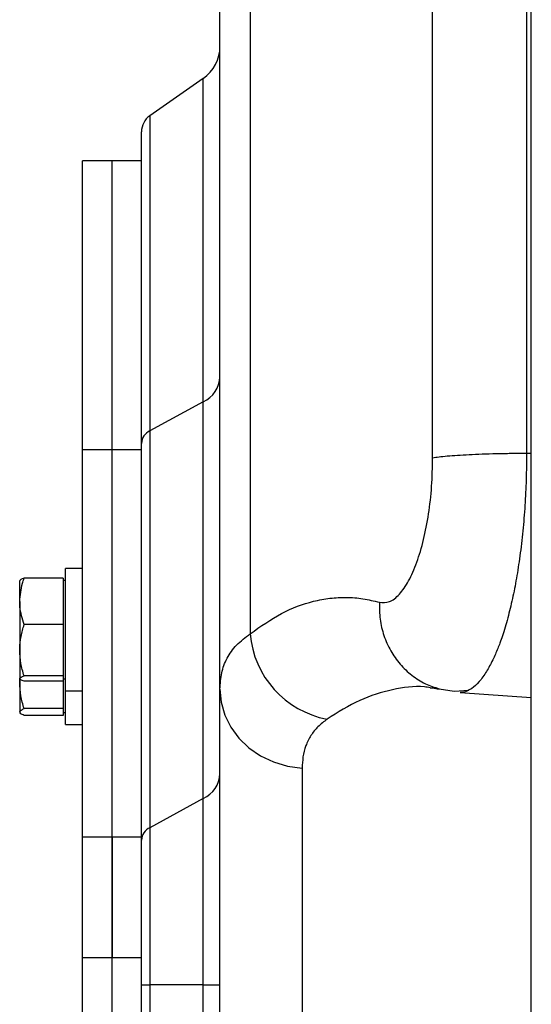
# Model space of a CAD drawing. Extents: x 244 to 500, y 95 to 246.
# Drawn here: x 340 to 344, y 229 to 235 of the extents above; entities that cross this region are included whole.
import ezdxf

# ---------------------------------------------------------------- set-up
doc = ezdxf.new("R2010")
doc.units = 0
doc.header["$LTSCALE"] = 0.5
doc.header["$MEASUREMENT"] = 0
doc.layers.get('0').update_dxf_attribs({"linetype": 'CONTINUOUS', "lineweight": 30})

msp = doc.modelspace()

# ---------------------------------------------------------------- linework, layer by layer
for p, q in [((343.60197, 203.47414), (343.60197, 245.73432)), ((343.57207, 238.79014), (343.57207, 232.47056)), ((342.97399, 232.4411), (342.97399, 238.70251)), ((341.81226, 235.7924), (341.81226, 231.31965)), ((341.62003, 230.9666), (341.62003, 235.4342)), ((341.51342, 234.85828), (341.17333, 234.62014)), ((341.51342, 232.79784), (341.51342, 234.85828)), ((341.17333, 234.62014), (341.17333, 232.61261)), ((341.12003, 232.53296), (341.12003, 234.51775)), ((340.93253, 234.33282), (340.74503, 234.33282)), ((340.74503, 232.4944), (340.74503, 234.33282)), ((341.12003, 234.33282), (340.93253, 234.33282)), ((340.93253, 232.4944), (340.93253, 234.33282)), ((340.93253, 232.4944), (340.93253, 234.33282)), ((341.51342, 232.79784), (341.17333, 232.61261)), ((341.51342, 230.26942), (341.51342, 232.79784)), ((341.17333, 232.61261), (341.17333, 230.08418)), ((341.12003, 230.00453), (341.12003, 232.53296)), ((340.74503, 232.4944), (340.93253, 232.4944)), ((340.74503, 230.02588), (340.74503, 232.4944)), ((340.93253, 232.4944), (341.12003, 232.4944)), ((340.93253, 230.02588), (340.93253, 232.4944)), ((340.93253, 230.02588), (340.93253, 232.4944)), ((343.57207, 232.47056), (343.60197, 232.47069)), ((340.74503, 231.7353), (340.63603, 231.7353)), ((340.63603, 230.9563), (340.63603, 231.7353)), ((340.34503, 231.526), (340.34503, 231.65805)), ((340.62103, 231.6734), (340.37294, 231.6734)), ((340.62103, 231.6734), (340.62103, 231.526)), ((340.63603, 231.6583), (340.62103, 231.6583)), ((340.34503, 231.526), (340.34503, 231.21479)), ((340.62103, 231.526), (340.62103, 231.37859)), ((340.62103, 231.37859), (340.37294, 231.37859)), ((340.62103, 231.37859), (340.62103, 231.21479)), ((340.34503, 231.21479), (340.34503, 231.03459)), ((340.62103, 231.21479), (340.62103, 231.05099)), ((340.34503, 231.03459), (340.34503, 231.00884)), ((340.34503, 231.00884), (340.34503, 230.82127)), ((340.62103, 231.05099), (340.37294, 231.05099)), ((340.62103, 231.0182), (340.37294, 231.0182)), ((340.62103, 231.05099), (340.62103, 231.03459)), ((340.62103, 231.03459), (340.62103, 231.0182)), ((340.62103, 231.0333), (340.63603, 231.0333)), ((340.62103, 231.0182), (340.62103, 231.00884)), ((340.62103, 231.00884), (340.62103, 230.8429)), ((340.63603, 230.9563), (340.74503, 230.9563)), ((340.63603, 230.74202), (340.63603, 230.9563)), ((341.62003, 220.19905), (341.62003, 230.9666)), ((343.14959, 230.94564), (343.60197, 230.91401)), ((340.62103, 230.8429), (340.37294, 230.8429)), ((340.62103, 230.8429), (340.62103, 230.82127)), ((340.62103, 230.82127), (340.62103, 230.79965)), ((340.62103, 230.81902), (340.63603, 230.81902)), ((340.62103, 230.79965), (340.37294, 230.79965)), ((340.63603, 230.74202), (340.74503, 230.74202)), ((342.14329, 230.46431), (342.14329, 220.70134)), ((341.51342, 230.26942), (341.17333, 230.08418)), ((341.51342, 229.08282), (341.51342, 230.26942)), ((341.17333, 230.08418), (341.17333, 229.08282)), ((340.74503, 230.02588), (340.93253, 230.02588)), ((340.74503, 229.25493), (340.74503, 230.02588)), ((340.93253, 230.02588), (341.12003, 230.02588)), ((340.93253, 229.25493), (340.93253, 230.02588)), ((340.93253, 230.02588), (340.93253, 229.25493)), ((341.12003, 229.08282), (341.12003, 230.00453)), ((340.93253, 229.25493), (340.74503, 229.25493)), ((340.74503, 226.77032), (340.74503, 229.25493)), ((341.12003, 229.25493), (340.93253, 229.25493)), ((340.93253, 227.00146), (340.93253, 229.25493)), ((340.93253, 227.00146), (340.93253, 229.25493)), ((341.12003, 229.08282), (341.17333, 229.08282)), ((341.12003, 227.16173), (341.12003, 229.08282)), ((341.51342, 229.08282), (341.17333, 229.08282)), ((341.17333, 229.08282), (341.17333, 227.17357)), ((341.51342, 229.08282), (341.62003, 229.08282)), ((341.51342, 228.14117), (341.51342, 229.08282))]:
    msp.add_line(p, q)
at = {"flags": 128}
for points in [[(341.62003, 230.9666), (341.62783, 230.88301), (341.65103, 230.80174), (341.68898, 230.72505), (341.74062, 230.65506), (341.80452, 230.59372), (341.87892, 230.54272), (341.96174, 230.50349), (342.05068, 230.47711), (342.14329, 230.46431)], [(342.95746, 230.97503), (342.9748, 230.97422), (343.0107, 230.96643)], [(343.01528, 230.96852), (343.11002, 230.95324), (343.20483, 230.9593)]]:
    msp.add_lwpolyline(points, dxfattribs=at)
for centre, radius, start, end in [((341.37003, 235.06307), 0.25, 305, 0), ((341.24503, 234.51775), 0.125, 125, 180), ((341.43351, 232.96665), 0.18676, 295.334451, 357.082434), ((341.21329, 232.52821), 0.09338, 115.334451, 177.082434), ((342.4143, 231.36901), 0.60406, 184.686338, 259.247007), ((341.43351, 230.43822), 0.18676, 295.334451, 357.082434), ((341.21329, 229.99978), 0.09338, 115.334451, 177.082434)]:
    msp.add_arc(centre, radius, start, end)
for points, knots in [([(342.63507, 231.52019), (342.6562, 231.5185), (342.69919, 231.51506), (342.76265, 231.56662), (342.82221, 231.65152), (342.87436, 231.77065), (342.91779, 231.91528), (342.94958, 232.08028), (342.97027, 232.2582), (342.97275, 232.38013), (342.97399, 232.4411)], [0, 0, 0, 0, 0.12426792, 0.25280717, 0.3791431, 0.5061769, 0.6313242, 0.75514139, 0.87756542, 1, 1, 1, 1]), ([(343.57207, 232.47056), (343.57153, 232.41447), (343.57047, 232.30306), (343.56201, 232.13647), (343.54873, 231.97288), (343.53052, 231.81708), (343.50823, 231.67291), (343.48231, 231.54046), (343.45239, 231.41687), (343.42485, 231.32508), (343.40305, 231.26302), (343.38816, 231.22453), (343.37294, 231.18831), (343.34926, 231.1369), (343.3151, 231.07353), (343.27015, 231.01149), (343.23055, 230.97241), (343.2078, 230.96217), (343.20047, 230.95887)], [0, 0, 0, 0, 0.0763503, 0.1516605, 0.2279407, 0.305242, 0.3779244, 0.4486455, 0.5217819, 0.5973487, 0.6297226, 0.6562987, 0.6856675, 0.7178235, 0.7904458, 0.8741173, 0.9594508, 1, 1, 1, 1]), ([(340.34503, 231.526), (340.34845, 231.56482), (340.35285, 231.61473), (340.36929, 231.66274), (340.37294, 231.6734)], [0, 0, 0, 0, 0.7779815, 1, 1, 1, 1]), ([(340.37294, 231.6734), (340.36514, 231.67074), (340.34939, 231.66537), (340.34649, 231.65981), (340.34503, 231.65701)], [0, 0, 0, 0, 0.495458, 1, 1, 1, 1]), ([(340.37294, 231.37859), (340.36163, 231.41551), (340.34674, 231.46412), (340.34536, 231.514), (340.34503, 231.526)], [0, 0, 0, 0, 0.7594839, 1, 1, 1, 1]), ([(341.81226, 231.31965), (341.8786, 231.36629), (342.0118, 231.45994), (342.18224, 231.52232), (342.32017, 231.54834), (342.42519, 231.5536), (342.5303, 231.54589), (342.60015, 231.52876), (342.63507, 231.52019)], [0, 0, 0, 0, 0.2449092, 0.4917604, 0.6182886, 0.7448168, 0.8724085, 1, 1, 1, 1]), ([(342.63507, 231.52019), (342.63524, 231.48406), (342.63559, 231.4118), (342.66108, 231.30702), (342.70392, 231.2099), (342.76425, 231.12389), (342.83951, 231.05279), (342.92392, 230.9986), (342.98593, 230.97877), (343.01557, 230.96929)], [0, 0, 0, 0, 0.1446119, 0.2892238, 0.4338357, 0.5784476, 0.7230595, 0.8676714, 1, 1, 1, 1]), ([(340.34503, 231.21479), (340.34506, 231.21867), (340.34531, 231.24807), (340.35141, 231.30351), (340.36572, 231.35341), (340.37294, 231.37859)], [0, 0, 0, 0, 0.0700855, 0.5307821, 1, 1, 1, 1]), ([(341.62003, 230.9666), (341.62213, 231.00181), (341.62635, 231.07253), (341.66253, 231.16577), (341.72055, 231.2502), (341.78159, 231.29643), (341.81226, 231.31965)], [0, 0, 0, 0, 0.2446296, 0.4912369, 0.7444153, 1, 1, 1, 1]), ([(340.37294, 231.05099), (340.36514, 231.07759), (340.34939, 231.13128), (340.34649, 231.18678), (340.34503, 231.21479)], [0, 0, 0, 0, 0.495458, 1, 1, 1, 1]), ([(340.34503, 231.00884), (340.34499, 231.01278), (340.34491, 231.02085), (340.34597, 231.02887), (340.34651, 231.03298)], [0, 0, 0, 0, 0.487585, 1, 1, 1, 1]), ([(340.34503, 231.03459), (340.34506, 231.03498), (340.34531, 231.03793), (340.35141, 231.04347), (340.36572, 231.04847), (340.37294, 231.05099)], [0, 0, 0, 0, 0.0700855, 0.5307821, 1, 1, 1, 1]), ([(340.37294, 231.0182), (340.36514, 231.02086), (340.34939, 231.02624), (340.34649, 231.03179), (340.34503, 231.03459)], [0, 0, 0, 0, 0.495458, 1, 1, 1, 1]), ([(340.37294, 230.8429), (340.36514, 230.86985), (340.34939, 230.92424), (340.34649, 230.98047), (340.34503, 231.00884)], [0, 0, 0, 0, 0.495458, 1, 1, 1, 1]), ([(342.9576, 230.9758), (342.94589, 230.97769), (342.86636, 230.99046), (342.71627, 230.96713), (342.5083, 230.90558), (342.37069, 230.81901), (342.3016, 230.77555)], [0, 0, 0, 0, 0.0535023, 0.3631833, 0.6802975, 1, 1, 1, 1]), ([(343.20047, 230.95887), (343.19437, 230.95536), (343.17685, 230.94529), (343.16035, 230.94551), (343.1496, 230.94565)], [0, 0, 0, 0, 0.3481685, 1, 1, 1, 1]), ([(340.34503, 230.82127), (340.34506, 230.82179), (340.34531, 230.82567), (340.35141, 230.83299), (340.36572, 230.83958), (340.37294, 230.8429)], [0, 0, 0, 0, 0.0700855, 0.5307821, 1, 1, 1, 1]), ([(340.37294, 230.79965), (340.36514, 230.80316), (340.34939, 230.81025), (340.34649, 230.81758), (340.34503, 230.82127)], [0, 0, 0, 0, 0.495458, 1, 1, 1, 1]), ([(342.3016, 230.77555), (342.28148, 230.75992), (342.24109, 230.72855), (342.19672, 230.6719), (342.16478, 230.60766), (342.14641, 230.53844), (342.14429, 230.48807), (342.14329, 230.46431)], [0, 0, 0, 0, 0.1999337, 0.4013366, 0.6072857, 0.8147531, 1, 1, 1, 1])]:
    msp.add_open_spline(points, degree=3, knots=knots)
msp.add_open_spline([(342.97399, 232.4411), (342.98657, 232.44309), (343.01172, 232.44709), (343.06562, 232.45255), (343.13004, 232.45748), (343.20486, 232.46174), (343.2882, 232.46527), (343.37844, 232.46796), (343.47361, 232.46984), (343.53925, 232.47032), (343.57207, 232.47056)], degree=3)

doc.saveas('drawing.dxf')
